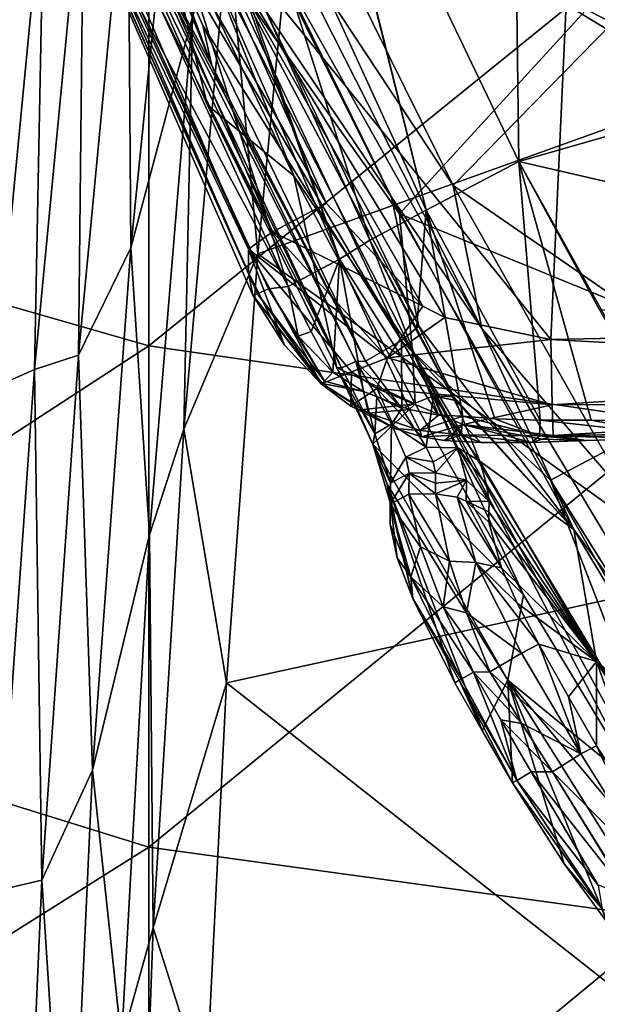
# Model space of a CAD drawing. Units: millimetres. Extents: x -230 to 247, y -76 to 656.
# Drawn here: x -155 to -122, y 200 to 257 of the extents above; entities that cross this region are included whole.
import ezdxf

# ---------------------------------------------------------------- set-up
doc = ezdxf.new("R2010")
doc.units = ezdxf.units.MM
doc.header["$LTSCALE"] = 52.148148
for name, color, linetype in [('107', 7, 'CONTINUOUS'), ('135', 7, 'CONTINUOUS'), ('151', 7, 'CONTINUOUS'), ('153', 7, 'CONTINUOUS'), ('155', 7, 'CONTINUOUS'), ('159', 7, 'CONTINUOUS'), ('162', 7, 'CONTINUOUS'), ('169', 7, 'CONTINUOUS'), ('170', 7, 'CONTINUOUS'), ('179', 7, 'CONTINUOUS'), ('180', 7, 'CONTINUOUS'), ('181', 7, 'CONTINUOUS'), ('193', 7, 'CONTINUOUS'), ('194', 7, 'CONTINUOUS'), ('195', 7, 'CONTINUOUS'), ('199', 7, 'CONTINUOUS'), ('200', 7, 'CONTINUOUS'), ('218', 7, 'CONTINUOUS'), ('219', 7, 'CONTINUOUS'), ('220', 7, 'CONTINUOUS'), ('221', 7, 'CONTINUOUS'), ('222', 7, 'CONTINUOUS'), ('361', 7, 'CONTINUOUS'), ('362', 7, 'CONTINUOUS'), ('363', 7, 'CONTINUOUS'), ('364', 7, 'CONTINUOUS'), ('365', 7, 'CONTINUOUS'), ('368', 7, 'CONTINUOUS'), ('369', 7, 'CONTINUOUS'), ('370', 7, 'CONTINUOUS'), ('404', 7, 'CONTINUOUS'), ('405', 7, 'CONTINUOUS'), ('406', 7, 'CONTINUOUS'), ('412', 7, 'CONTINUOUS'), ('416', 7, 'CONTINUOUS'), ('417', 7, 'CONTINUOUS'), ('418', 7, 'CONTINUOUS'), ('419', 7, 'CONTINUOUS'), ('420', 7, 'CONTINUOUS'), ('421', 7, 'CONTINUOUS'), ('422', 7, 'CONTINUOUS'), ('440', 7, 'CONTINUOUS'), ('441', 7, 'CONTINUOUS'), ('442', 7, 'CONTINUOUS'), ('443', 7, 'CONTINUOUS'), ('444', 7, 'CONTINUOUS'), ('445', 7, 'CONTINUOUS'), ('446', 7, 'CONTINUOUS'), ('467', 7, 'CONTINUOUS'), ('58', 7, 'CONTINUOUS'), ('70', 7, 'CONTINUOUS')]:
    doc.layers.add(name, color=color, linetype=linetype)

msp = doc.modelspace()

# ---------------------------------------------------------------- linework, layer by layer
at = {"layer": '107', "linetype": 'Continuous'}
for points in [[(-146.114, 273.3, 34.028), (-149.091, 243.658, 34.027), (-149.255, 267.415, 65.042), (-146.114, 273.3, 34.028)], [(-149.091, 243.658, 34.027), (-146.114, 273.3, 34.028), (-145.534, 257.007, 4.616), (-149.091, 243.658, 34.027)], [(-149.091, 243.658, 34.027), (-152.115, 237.486, 65.032), (-149.255, 267.415, 65.042), (-149.091, 243.658, 34.027)], [(-152.115, 237.486, 65.032), (-151.806, 266.401, 95.986), (-149.255, 267.415, 65.042), (-152.115, 237.486, 65.032)], [(-154.65, 236.65, 95.968), (-154.087, 265.231, 126.777), (-151.806, 266.401, 95.986), (-154.65, 236.65, 95.968)], [(-154.65, 236.65, 95.968), (-151.806, 266.401, 95.986), (-152.115, 237.486, 65.032), (-154.65, 236.65, 95.968)], [(-156.946, 235.642, 126.757), (-155.961, 261.973, 157.376), (-154.087, 265.231, 126.777), (-156.946, 235.642, 126.757)], [(-156.946, 235.642, 126.757), (-154.087, 265.231, 126.777), (-154.65, 236.65, 95.968), (-156.946, 235.642, 126.757)], [(-148.016, 227.125, 4.6), (-149.091, 243.658, 34.027), (-145.534, 257.007, 4.616), (-148.016, 227.125, 4.6)], [(-149.091, 243.658, 34.027), (-151.292, 213.554, 34.012), (-152.115, 237.486, 65.032), (-149.091, 243.658, 34.027)], [(-151.292, 213.554, 34.012), (-149.091, 243.658, 34.027), (-148.016, 227.125, 4.6), (-151.292, 213.554, 34.012)], [(-154.218, 207.218, 64.999), (-154.65, 236.65, 95.968), (-152.115, 237.486, 65.032), (-154.218, 207.218, 64.999)], [(-151.292, 213.554, 34.012), (-154.218, 207.218, 64.999), (-152.115, 237.486, 65.032), (-151.292, 213.554, 34.012)], [(-156.773, 206.617, 95.928), (-156.946, 235.642, 126.757), (-154.65, 236.65, 95.968), (-156.773, 206.617, 95.928)], [(-156.773, 206.617, 95.928), (-154.65, 236.65, 95.968), (-154.218, 207.218, 64.999), (-156.773, 206.617, 95.928)], [(-149.634, 197.906, 4.579), (-151.292, 213.554, 34.012), (-148.016, 227.125, 4.6), (-149.634, 197.906, 4.579)], [(-151.292, 213.554, 34.012), (-152.692, 183.373, 33.986), (-154.218, 207.218, 64.999), (-151.292, 213.554, 34.012)], [(-152.692, 183.373, 33.986), (-151.292, 213.554, 34.012), (-149.634, 197.906, 4.579), (-152.692, 183.373, 33.986)], [(-155.537, 176.963, 64.952), (-156.773, 206.617, 95.928), (-154.218, 207.218, 64.999), (-155.537, 176.963, 64.952)], [(-152.692, 183.373, 33.986), (-155.537, 176.963, 64.952), (-154.218, 207.218, 64.999), (-152.692, 183.373, 33.986)]]:
    msp.add_3dface(points, dxfattribs=at)
at = {"layer": '135', "linetype": 'Continuous'}
for points in [[(-139.475, 267.156), (-141.767, 243.322), (-143.497, 261.927, 1.381), (-139.475, 267.156)], [(-141.767, 243.322), (-146.041, 233.22, 1.381), (-143.497, 261.927, 1.381), (-141.767, 243.322)], [(-146.041, 233.22, 1.381), (-145.534, 257.007, 4.616), (-143.497, 261.927, 1.381), (-146.041, 233.22, 1.381)], [(-148.016, 227.125, 4.6), (-145.534, 257.007, 4.616), (-146.041, 233.22, 1.381), (-148.016, 227.125, 4.6)], [(-141.767, 243.322), (-143.575, 218.582), (-146.041, 233.22, 1.381), (-141.767, 243.322)], [(-147.803, 204.457, 1.381), (-148.016, 227.125, 4.6), (-146.041, 233.22, 1.381), (-147.803, 204.457, 1.381)], [(-143.575, 218.582), (-147.803, 204.457, 1.381), (-146.041, 233.22, 1.381), (-143.575, 218.582)], [(-149.634, 197.906, 4.579), (-148.016, 227.125, 4.6), (-147.803, 204.457, 1.381), (-149.634, 197.906, 4.579)], [(-143.575, 218.582), (-144.777, 194.861), (-147.803, 204.457, 1.381), (-143.575, 218.582)], [(-148.835, 175.662, 1.381), (-149.634, 197.906, 4.579), (-147.803, 204.457, 1.381), (-148.835, 175.662, 1.381)], [(-144.777, 194.861), (-148.835, 175.662, 1.381), (-147.803, 204.457, 1.381), (-144.777, 194.861)]]:
    msp.add_3dface(points, dxfattribs=at)
at = {"layer": '151', "linetype": 'Continuous'}
for points in [[(-133.613, 245.63, 440.841), (-121.868, 258.485, 441.837), (-144.356, 267.203, 436.992), (-133.613, 245.63, 440.841)], [(-112.28, 236.926, 444.778), (-121.868, 258.485, 441.837), (-133.613, 245.63, 440.841), (-112.28, 236.926, 444.778)], [(-124.9, 230.281, 443.784), (-112.28, 236.926, 444.778), (-133.613, 245.63, 440.841), (-124.9, 230.281, 443.784)], [(-115.837, 215.808, 446.785), (-112.28, 236.926, 444.778), (-124.9, 230.281, 443.784), (-115.837, 215.808, 446.785)]]:
    msp.add_3dface(points, dxfattribs=at)
at = {"layer": '153', "linetype": 'Continuous'}
for points in [[(-123.609, 266.545, 412.884), (-109.722, 238.696, 415.561), (-102.046, 266.827, 411.163), (-123.609, 266.545, 412.884)], [(-146.08, 264.578, 413.193), (-124.878, 238.383, 415.686), (-123.609, 266.545, 412.884), (-146.08, 264.578, 413.193)], [(-124.878, 238.383, 415.686), (-109.722, 238.696, 415.561), (-123.609, 266.545, 412.884), (-124.878, 238.383, 415.686)], [(-130.987, 239.649, 415.494), (-124.878, 238.383, 415.686), (-146.08, 264.578, 413.193), (-130.987, 239.649, 415.494)], [(-132.272, 240.31, 415.418), (-130.987, 239.649, 415.494), (-146.08, 264.578, 413.193), (-132.272, 240.31, 415.418)], [(-137.811, 246.219, 414.78), (-132.272, 240.31, 415.418), (-146.08, 264.578, 413.193), (-137.811, 246.219, 414.78)]]:
    msp.add_3dface(points, dxfattribs=at)
at = {"layer": '155', "linetype": 'Continuous'}
for points in [[(-142.313, 243.585, 410.256), (-153.891, 270.503, 408.101), (-153.814, 267.824, 394.332), (-142.313, 243.585, 410.256)], [(-142.303, 242.25, 402.832), (-142.313, 243.585, 410.256), (-153.814, 267.824, 394.332), (-142.303, 242.25, 402.832)], [(-142.057, 240.931, 395.432), (-142.303, 242.25, 402.832), (-153.814, 267.824, 394.332), (-142.057, 240.931, 395.432)]]:
    msp.add_3dface(points, dxfattribs=at)
at = {"layer": '159', "linetype": 'Continuous'}
for points in [[(-140.031, 241.433, 394.394), (-148.529, 257.407, 393.568), (-149.573, 262.273, 393.41), (-140.031, 241.433, 394.394)], [(-141.156, 241.298, 394.402), (-148.529, 257.407, 393.568), (-140.031, 241.433, 394.394), (-141.156, 241.298, 394.402)], [(-139.452, 238.584, 394.607), (-141.156, 241.298, 394.402), (-140.031, 241.433, 394.394), (-139.452, 238.584, 394.607)], [(-138.701, 238.852, 394.591), (-139.452, 238.584, 394.607), (-140.031, 241.433, 394.394), (-138.701, 238.852, 394.591)], [(-137.456, 236.493, 394.785), (-139.452, 238.584, 394.607), (-138.701, 238.852, 394.591), (-137.456, 236.493, 394.785)]]:
    msp.add_3dface(points, dxfattribs=at)
at = {"layer": '162', "linetype": 'Continuous'}
for points in [[(-125.392, 232.642, 407.843), (-122.842, 232.569, 406.083), (-124.76, 232.847, 411.024), (-125.392, 232.642, 407.843)], [(-124.76, 232.847, 411.024), (-118.406, 232.67, 406.746), (-109.71, 233.045, 410.913), (-124.76, 232.847, 411.024)], [(-122.842, 232.569, 406.083), (-118.406, 232.67, 406.746), (-124.76, 232.847, 411.024), (-122.842, 232.569, 406.083)], [(-125.977, 232.437, 404.646), (-122.842, 232.569, 406.083), (-125.392, 232.642, 407.843), (-125.977, 232.437, 404.646)]]:
    msp.add_3dface(points, dxfattribs=at)
at = {"layer": '169', "linetype": 'Continuous'}
msp.add_3dface([(-127.008, 269.385, 404.513), (-126.725, 248.636, 405.403), (-139.257, 274.784, 404.323), (-127.008, 269.385, 404.513)], dxfattribs=at)
at = {"layer": '170', "linetype": 'Continuous'}
for points in [[(-73.501, 263.944, 400.602), (-126.725, 248.636, 405.403), (-127.008, 269.385, 404.513), (-73.501, 263.944, 400.602)], [(-73.501, 263.944, 400.602), (-72.668, 236.2, 405.272), (-126.725, 248.636, 405.403), (-73.501, 263.944, 400.602)], [(-126.725, 248.636, 405.403), (-72.668, 236.2, 405.272), (-122.081, 240.089, 405.652), (-126.725, 248.636, 405.403)]]:
    msp.add_3dface(points, dxfattribs=at)
at = {"layer": '179', "linetype": 'Continuous'}
for points in [[(-142.313, 243.585, 410.256), (-142.303, 242.25, 402.832), (-140.244, 238.046, 395.669), (-142.313, 243.585, 410.256)], [(-138.119, 235.823, 395.865), (-142.313, 243.585, 410.256), (-140.244, 238.046, 395.669), (-138.119, 235.823, 395.865)], [(-142.313, 243.585, 410.256), (-138.119, 235.823, 395.865), (-136.378, 236.518, 411.003), (-142.313, 243.585, 410.256)], [(-142.303, 242.25, 402.832), (-142.057, 240.931, 395.432), (-140.244, 238.046, 395.669), (-142.303, 242.25, 402.832)], [(-136.378, 236.518, 411.003), (-138.119, 235.823, 395.865), (-136.41, 234.545, 396.066), (-136.378, 236.518, 411.003)], [(-134.914, 235.557, 411.076), (-136.378, 236.518, 411.003), (-136.41, 234.545, 396.066), (-134.914, 235.557, 411.076)], [(-133.884, 233.257, 396.761), (-134.914, 235.557, 411.076), (-136.41, 234.545, 396.066), (-133.884, 233.257, 396.761)], [(-129.942, 233.483, 411.153), (-134.914, 235.557, 411.076), (-132.321, 232.765, 397.673), (-129.942, 233.483, 411.153)], [(-132.321, 232.765, 397.673), (-134.914, 235.557, 411.076), (-133.884, 233.257, 396.761), (-132.321, 232.765, 397.673)], [(-131.007, 232.555, 399.304), (-129.942, 233.483, 411.153), (-132.321, 232.765, 397.673), (-131.007, 232.555, 399.304)], [(-128.93, 232.44, 402.335), (-129.942, 233.483, 411.153), (-131.007, 232.555, 399.304), (-128.93, 232.44, 402.335)], [(-125.977, 232.437, 404.646), (-125.392, 232.642, 407.843), (-129.942, 233.483, 411.153), (-125.977, 232.437, 404.646)], [(-125.977, 232.437, 404.646), (-129.942, 233.483, 411.153), (-128.93, 232.44, 402.335), (-125.977, 232.437, 404.646)], [(-125.392, 232.642, 407.843), (-124.76, 232.847, 411.024), (-129.942, 233.483, 411.153), (-125.392, 232.642, 407.843)]]:
    msp.add_3dface(points, dxfattribs=at)
at = {"layer": '180', "linetype": 'Continuous'}
for points in [[(-139.413, 275.183, 404.311), (-132.066, 245.841, 403.425), (-144.551, 273.13, 402.241), (-139.413, 275.183, 404.311)], [(-139.413, 275.183, 404.311), (-139.257, 274.784, 404.323), (-132.066, 245.841, 403.425), (-139.413, 275.183, 404.311)], [(-139.257, 274.784, 404.323), (-126.725, 248.636, 405.403), (-132.066, 245.841, 403.425), (-139.257, 274.784, 404.323)], [(-132.066, 245.841, 403.425), (-135.312, 244.114, 398.255), (-144.551, 273.13, 402.241), (-132.066, 245.841, 403.425)], [(-144.551, 273.13, 402.241), (-135.312, 244.114, 398.255), (-144.541, 264.448, 397.469), (-144.551, 273.13, 402.241)]]:
    msp.add_3dface(points, dxfattribs=at)
at = {"layer": '181', "linetype": 'Continuous'}
for points in [[(-132.066, 245.841, 403.425), (-126.725, 248.636, 405.403), (-125.493, 233.726, 403.768), (-132.066, 245.841, 403.425)], [(-126.725, 248.636, 405.403), (-122.081, 240.089, 405.652), (-118.422, 233.685, 405.685), (-126.725, 248.636, 405.403)], [(-126.725, 248.636, 405.403), (-118.422, 233.685, 405.685), (-122.567, 233.74, 405.08), (-126.725, 248.636, 405.403)], [(-125.493, 233.726, 403.768), (-126.725, 248.636, 405.403), (-122.567, 233.74, 405.08), (-125.493, 233.726, 403.768)], [(-135.312, 244.114, 398.255), (-132.066, 245.841, 403.425), (-132.633, 238.895, 398.563), (-135.312, 244.114, 398.255)], [(-132.633, 238.895, 398.563), (-132.066, 245.841, 403.425), (-129.951, 233.971, 398.869), (-132.633, 238.895, 398.563)], [(-132.066, 245.841, 403.425), (-125.493, 233.726, 403.768), (-128.11, 233.815, 401.64), (-132.066, 245.841, 403.425)], [(-129.951, 233.971, 398.869), (-132.066, 245.841, 403.425), (-128.11, 233.815, 401.64), (-129.951, 233.971, 398.869)]]:
    msp.add_3dface(points, dxfattribs=at)
at = {"layer": '193', "linetype": 'Continuous'}
for points in [[(-109.722, 238.696, 415.561), (-124.878, 238.383, 415.686), (-93.31, 236.649, 415.188), (-109.722, 238.696, 415.561)], [(-93.31, 236.649, 415.188), (-124.878, 238.383, 415.686), (-124.815, 234.616, 414.541), (-93.31, 236.649, 415.188)], [(-93.285, 234.817, 414.086), (-93.31, 236.649, 415.188), (-124.815, 234.616, 414.541), (-93.285, 234.817, 414.086)], [(-124.76, 232.847, 411.024), (-93.285, 234.817, 414.086), (-124.815, 234.616, 414.541), (-124.76, 232.847, 411.024)], [(-124.76, 232.847, 411.024), (-109.71, 233.045, 410.913), (-93.285, 234.817, 414.086), (-124.76, 232.847, 411.024)]]:
    msp.add_3dface(points, dxfattribs=at)
at = {"layer": '194', "linetype": 'Continuous'}
for points in [[(-132.272, 240.31, 415.418), (-137.811, 246.219, 414.78), (-140.923, 244.592, 413.555), (-132.272, 240.31, 415.418)], [(-142.313, 243.585, 410.256), (-134.307, 237.331, 414.329), (-140.923, 244.592, 413.555), (-142.313, 243.585, 410.256)], [(-134.307, 237.331, 414.329), (-132.272, 240.31, 415.418), (-140.923, 244.592, 413.555), (-134.307, 237.331, 414.329)], [(-142.313, 243.585, 410.256), (-136.378, 236.518, 411.003), (-134.307, 237.331, 414.329), (-142.313, 243.585, 410.256)], [(-130.987, 239.649, 415.494), (-132.272, 240.31, 415.418), (-134.307, 237.331, 414.329), (-130.987, 239.649, 415.494)], [(-124.878, 238.383, 415.686), (-130.987, 239.649, 415.494), (-134.307, 237.331, 414.329), (-124.878, 238.383, 415.686)], [(-124.815, 234.616, 414.541), (-124.878, 238.383, 415.686), (-134.307, 237.331, 414.329), (-124.815, 234.616, 414.541)], [(-136.378, 236.518, 411.003), (-134.914, 235.557, 411.076), (-134.307, 237.331, 414.329), (-136.378, 236.518, 411.003)], [(-134.914, 235.557, 411.076), (-124.815, 234.616, 414.541), (-134.307, 237.331, 414.329), (-134.914, 235.557, 411.076)], [(-134.914, 235.557, 411.076), (-129.942, 233.483, 411.153), (-124.815, 234.616, 414.541), (-134.914, 235.557, 411.076)], [(-129.942, 233.483, 411.153), (-124.76, 232.847, 411.024), (-124.815, 234.616, 414.541), (-129.942, 233.483, 411.153)]]:
    msp.add_3dface(points, dxfattribs=at)
at = {"layer": '195', "linetype": 'Continuous'}
for points in [[(-153.891, 270.503, 408.101), (-140.923, 244.592, 413.555), (-152.726, 272.038, 411.301), (-153.891, 270.503, 408.101)], [(-137.811, 246.219, 414.78), (-146.08, 264.578, 413.193), (-152.726, 272.038, 411.301), (-137.811, 246.219, 414.78)], [(-140.923, 244.592, 413.555), (-137.811, 246.219, 414.78), (-152.726, 272.038, 411.301), (-140.923, 244.592, 413.555)], [(-153.891, 270.503, 408.101), (-142.313, 243.585, 410.256), (-140.923, 244.592, 413.555), (-153.891, 270.503, 408.101)]]:
    msp.add_3dface(points, dxfattribs=at)
at = {"layer": '199', "linetype": 'Continuous'}
for points in [[(-140.031, 241.433, 394.394), (-149.573, 262.273, 393.41), (-149.155, 270.496, 394.326), (-140.031, 241.433, 394.394)], [(-140.031, 241.433, 394.394), (-149.155, 270.496, 394.326), (-137.063, 243.016, 395.413), (-140.031, 241.433, 394.394)], [(-149.155, 270.496, 394.326), (-146.46, 269.213, 397.371), (-137.063, 243.016, 395.413), (-149.155, 270.496, 394.326)], [(-146.46, 269.213, 397.371), (-144.541, 264.448, 397.469), (-137.063, 243.016, 395.413), (-146.46, 269.213, 397.371)], [(-144.541, 264.448, 397.469), (-135.312, 244.114, 398.255), (-137.063, 243.016, 395.413), (-144.541, 264.448, 397.469)]]:
    msp.add_3dface(points, dxfattribs=at)
at = {"layer": '200', "linetype": 'Continuous'}
for points in [[(-137.063, 243.016, 395.413), (-135.312, 244.114, 398.255), (-131.364, 234.022, 396.888), (-137.063, 243.016, 395.413)], [(-135.312, 244.114, 398.255), (-132.633, 238.895, 398.563), (-129.951, 233.971, 398.869), (-135.312, 244.114, 398.255)], [(-135.312, 244.114, 398.255), (-129.951, 233.971, 398.869), (-131.364, 234.022, 396.888), (-135.312, 244.114, 398.255)], [(-138.701, 238.852, 394.591), (-140.031, 241.433, 394.394), (-137.063, 243.016, 395.413), (-138.701, 238.852, 394.591)], [(-137.456, 236.493, 394.785), (-138.701, 238.852, 394.591), (-137.063, 243.016, 395.413), (-137.456, 236.493, 394.785)], [(-137.456, 236.493, 394.785), (-137.063, 243.016, 395.413), (-135.688, 235.383, 394.99), (-137.456, 236.493, 394.785)], [(-135.688, 235.383, 394.99), (-137.063, 243.016, 395.413), (-133.032, 234.346, 395.798), (-135.688, 235.383, 394.99)], [(-133.032, 234.346, 395.798), (-137.063, 243.016, 395.413), (-131.364, 234.022, 396.888), (-133.032, 234.346, 395.798)]]:
    msp.add_3dface(points, dxfattribs=at)
at = {"layer": '218', "linetype": 'Continuous'}
for points in [[(-125.493, 233.726, 403.768), (-118.411, 232.945, 405.993), (-125.548, 232.823, 403.931), (-125.493, 233.726, 403.768)], [(-125.493, 233.726, 403.768), (-122.567, 233.74, 405.08), (-118.411, 232.945, 405.993), (-125.493, 233.726, 403.768)], [(-122.567, 233.74, 405.08), (-118.422, 233.685, 405.685), (-118.411, 232.945, 405.993), (-122.567, 233.74, 405.08)], [(-122.842, 232.569, 406.083), (-125.977, 232.437, 404.646), (-125.548, 232.823, 403.931), (-122.842, 232.569, 406.083)], [(-118.411, 232.945, 405.993), (-118.406, 232.67, 406.746), (-125.548, 232.823, 403.931), (-118.411, 232.945, 405.993)], [(-118.406, 232.67, 406.746), (-122.842, 232.569, 406.083), (-125.548, 232.823, 403.931), (-118.406, 232.67, 406.746)]]:
    msp.add_3dface(points, dxfattribs=at)
at = {"layer": '219', "linetype": 'Continuous'}
for points in [[(-129.951, 233.971, 398.869), (-125.548, 232.823, 403.931), (-130.061, 232.896, 398.907), (-129.951, 233.971, 398.869)], [(-129.951, 233.971, 398.869), (-128.11, 233.815, 401.64), (-125.548, 232.823, 403.931), (-129.951, 233.971, 398.869)], [(-128.11, 233.815, 401.64), (-125.493, 233.726, 403.768), (-125.548, 232.823, 403.931), (-128.11, 233.815, 401.64)], [(-128.93, 232.44, 402.335), (-131.007, 232.555, 399.304), (-130.061, 232.896, 398.907), (-128.93, 232.44, 402.335)], [(-125.977, 232.437, 404.646), (-128.93, 232.44, 402.335), (-130.061, 232.896, 398.907), (-125.977, 232.437, 404.646)], [(-125.548, 232.823, 403.931), (-125.977, 232.437, 404.646), (-130.061, 232.896, 398.907), (-125.548, 232.823, 403.931)]]:
    msp.add_3dface(points, dxfattribs=at)
at = {"layer": '220', "linetype": 'Continuous'}
for points in [[(-137.456, 236.493, 394.785), (-135.688, 235.383, 394.99), (-137.928, 235.977, 395.127), (-137.456, 236.493, 394.785)], [(-138.119, 235.823, 395.865), (-138.056, 235.855, 395.418), (-135.388, 234.142, 395.575), (-138.119, 235.823, 395.865)], [(-136.41, 234.545, 396.066), (-138.119, 235.823, 395.865), (-135.388, 234.142, 395.575), (-136.41, 234.545, 396.066)], [(-137.928, 235.977, 395.127), (-135.688, 235.383, 394.99), (-138.056, 235.855, 395.418), (-137.928, 235.977, 395.127)], [(-138.056, 235.855, 395.418), (-135.688, 235.383, 394.99), (-135.388, 234.142, 395.575), (-138.056, 235.855, 395.418)], [(-135.688, 235.383, 394.99), (-133.032, 234.346, 395.798), (-135.388, 234.142, 395.575), (-135.688, 235.383, 394.99)], [(-133.884, 233.257, 396.761), (-136.41, 234.545, 396.066), (-135.388, 234.142, 395.575), (-133.884, 233.257, 396.761)], [(-135.388, 234.142, 395.575), (-133.032, 234.346, 395.798), (-132.437, 233.127, 396.499), (-135.388, 234.142, 395.575)], [(-133.884, 233.257, 396.761), (-135.388, 234.142, 395.575), (-132.437, 233.127, 396.499), (-133.884, 233.257, 396.761)], [(-133.032, 234.346, 395.798), (-131.364, 234.022, 396.888), (-132.437, 233.127, 396.499), (-133.032, 234.346, 395.798)], [(-131.364, 234.022, 396.888), (-129.951, 233.971, 398.869), (-132.437, 233.127, 396.499), (-131.364, 234.022, 396.888)], [(-129.951, 233.971, 398.869), (-130.061, 232.896, 398.907), (-132.437, 233.127, 396.499), (-129.951, 233.971, 398.869)], [(-132.321, 232.765, 397.673), (-133.884, 233.257, 396.761), (-132.437, 233.127, 396.499), (-132.321, 232.765, 397.673)], [(-130.061, 232.896, 398.907), (-132.321, 232.765, 397.673), (-132.437, 233.127, 396.499), (-130.061, 232.896, 398.907)], [(-131.007, 232.555, 399.304), (-132.321, 232.765, 397.673), (-130.061, 232.896, 398.907), (-131.007, 232.555, 399.304)]]:
    msp.add_3dface(points, dxfattribs=at)
at = {"layer": '221', "linetype": 'Continuous'}
for points in [[(-141.156, 241.298, 394.402), (-137.928, 235.977, 395.127), (-141.794, 241.008, 394.716), (-141.156, 241.298, 394.402)], [(-141.156, 241.298, 394.402), (-139.452, 238.584, 394.607), (-137.928, 235.977, 395.127), (-141.156, 241.298, 394.402)], [(-138.056, 235.855, 395.418), (-142.057, 240.931, 395.432), (-141.794, 241.008, 394.716), (-138.056, 235.855, 395.418)], [(-142.057, 240.931, 395.432), (-138.119, 235.823, 395.865), (-140.244, 238.046, 395.669), (-142.057, 240.931, 395.432)], [(-138.119, 235.823, 395.865), (-142.057, 240.931, 395.432), (-138.056, 235.855, 395.418), (-138.119, 235.823, 395.865)], [(-137.928, 235.977, 395.127), (-138.056, 235.855, 395.418), (-141.794, 241.008, 394.716), (-137.928, 235.977, 395.127)], [(-139.452, 238.584, 394.607), (-137.456, 236.493, 394.785), (-137.928, 235.977, 395.127), (-139.452, 238.584, 394.607)]]:
    msp.add_3dface(points, dxfattribs=at)
at = {"layer": '222', "linetype": 'Continuous'}
for points in [[(-141.794, 241.008, 394.716), (-153.814, 267.824, 394.332), (-153.586, 267.977, 393.612), (-141.794, 241.008, 394.716)], [(-148.529, 257.407, 393.568), (-141.156, 241.298, 394.402), (-153.586, 267.977, 393.612), (-148.529, 257.407, 393.568)], [(-141.156, 241.298, 394.402), (-141.794, 241.008, 394.716), (-153.586, 267.977, 393.612), (-141.156, 241.298, 394.402)], [(-142.057, 240.931, 395.432), (-153.814, 267.824, 394.332), (-141.794, 241.008, 394.716), (-142.057, 240.931, 395.432)]]:
    msp.add_3dface(points, dxfattribs=at)
at = {"layer": '361', "linetype": 'Continuous'}
for points in [[(-144.672, 251.884, 418.166), (-147.891, 264.922, 432.8), (-149.202, 262.189, 416.79), (-144.672, 251.884, 418.166)], [(-139.691, 247.822, 435.863), (-147.891, 264.922, 432.8), (-144.672, 251.884, 418.166), (-139.691, 247.822, 435.863)], [(-137.228, 236.746, 420.28), (-139.691, 247.822, 435.863), (-144.672, 251.884, 418.166), (-137.228, 236.746, 420.28)], [(-132.714, 234.672, 438.317), (-139.691, 247.822, 435.863), (-137.228, 236.746, 420.28), (-132.714, 234.672, 438.317)], [(-136.011, 234.3, 420.209), (-132.714, 234.672, 438.317), (-137.228, 236.746, 420.28), (-136.011, 234.3, 420.209)], [(-135.151, 232.356, 419.514), (-132.714, 234.672, 438.317), (-136.011, 234.3, 420.209), (-135.151, 232.356, 419.514)], [(-126.455, 223.669, 440.41), (-132.714, 234.672, 438.317), (-135.151, 232.356, 419.514), (-126.455, 223.669, 440.41)], [(-127.362, 218.752, 421.609), (-126.455, 223.669, 440.41), (-135.151, 232.356, 419.514), (-127.362, 218.752, 421.609)], [(-119.736, 212.5, 442.649), (-126.455, 223.669, 440.41), (-127.362, 218.752, 421.609), (-119.736, 212.5, 442.649)], [(-119.736, 212.5, 442.649), (-127.362, 218.752, 421.609), (-119.325, 209.07, 433.997), (-119.736, 212.5, 442.649)], [(-118.851, 205.152, 424.088), (-119.325, 209.07, 433.997), (-127.362, 218.752, 421.609), (-118.851, 205.152, 424.088)]]:
    msp.add_3dface(points, dxfattribs=at)
at = {"layer": '362', "linetype": 'Continuous'}
for points in [[(-127.362, 218.752, 421.609), (-135.151, 232.356, 419.514), (-134.324, 230.044, 417.582), (-127.362, 218.752, 421.609)], [(-128.845, 215.844, 405.851), (-127.362, 218.752, 421.609), (-134.324, 230.044, 417.582), (-128.845, 215.844, 405.851)], [(-130.416, 218.598, 405.857), (-128.845, 215.844, 405.851), (-134.324, 230.044, 417.582), (-130.416, 218.598, 405.857)], [(-132.849, 223.444, 407.164), (-130.416, 218.598, 405.857), (-134.324, 230.044, 417.582), (-132.849, 223.444, 407.164)], [(-134.13, 228.932, 415.586), (-132.849, 223.444, 407.164), (-134.324, 230.044, 417.582), (-134.13, 228.932, 415.586)], [(-134.141, 227.72, 412.268), (-133.742, 225.79, 409.07), (-134.13, 228.932, 415.586), (-134.141, 227.72, 412.268)], [(-133.742, 225.79, 409.07), (-132.849, 223.444, 407.164), (-134.13, 228.932, 415.586), (-133.742, 225.79, 409.07)], [(-127.09, 212.826, 405.846), (-127.362, 218.752, 421.609), (-128.845, 215.844, 405.851), (-127.09, 212.826, 405.846)], [(-118.851, 205.152, 424.088), (-127.362, 218.752, 421.609), (-121.621, 204.756, 408.875), (-118.851, 205.152, 424.088)], [(-121.621, 204.756, 408.875), (-127.362, 218.752, 421.609), (-124.125, 208.163, 406.764), (-121.621, 204.756, 408.875)], [(-124.125, 208.163, 406.764), (-127.362, 218.752, 421.609), (-127.09, 212.826, 405.846), (-124.125, 208.163, 406.764)]]:
    msp.add_3dface(points, dxfattribs=at)
at = {"layer": '363', "linetype": 'Continuous'}
for points in [[(-128.396, 219.219, 404.39), (-126.561, 216.242, 404.385), (-129.344, 219.206, 404.39), (-128.396, 219.219, 404.39)], [(-129.344, 219.206, 404.39), (-126.561, 216.242, 404.385), (-127.778, 216.461, 404.385), (-129.344, 219.206, 404.39)], [(-126.561, 216.242, 404.385), (-124.792, 213.468, 404.38), (-127.778, 216.461, 404.385), (-126.561, 216.242, 404.385)], [(-127.778, 216.461, 404.385), (-124.792, 213.468, 404.38), (-126.028, 213.451, 404.38), (-127.778, 216.461, 404.385)]]:
    msp.add_3dface(points, dxfattribs=at)
at = {"layer": '364', "linetype": 'Continuous'}
for points in [[(-133.057, 230.682, 414.944), (-131.536, 229.493, 411.625), (-133.069, 229.473, 411.625), (-133.057, 230.682, 414.944)], [(-131.532, 230.703, 414.944), (-131.534, 230.099, 413.286), (-133.057, 230.682, 414.944), (-131.532, 230.703, 414.944)], [(-131.534, 230.099, 413.286), (-131.536, 229.493, 411.625), (-133.057, 230.682, 414.944), (-131.534, 230.099, 413.286)]]:
    msp.add_3dface(points, dxfattribs=at)
at = {"layer": '365', "linetype": 'Continuous'}
for points in [[(-147.283, 261.871, 415.454), (-144.431, 254.172, 416.466), (-154.385, 278.737, 413.415), (-147.283, 261.871, 415.454)], [(-144.941, 256.487, 416.158), (-144.431, 254.172, 416.466), (-147.283, 261.871, 415.454), (-144.941, 256.487, 416.158)], [(-144.941, 256.487, 416.158), (-135.57, 237.128, 418.832), (-144.431, 254.172, 416.466), (-144.941, 256.487, 416.158)], [(-144.431, 254.172, 416.466), (-135.57, 237.128, 418.832), (-143.538, 252.211, 416.731), (-144.431, 254.172, 416.466)], [(-143.538, 252.211, 416.731), (-135.57, 237.128, 418.832), (-136.122, 237.12, 418.832), (-143.538, 252.211, 416.731)]]:
    msp.add_3dface(points, dxfattribs=at)
at = {"layer": '368', "linetype": 'Continuous'}
for points in [[(-121.341, 256.631, 436.991), (-139.756, 265.965, 432.928), (-130.19, 279.98, 433.969), (-121.341, 256.631, 436.991)], [(-121.341, 256.631, 436.991), (-130.19, 279.98, 433.969), (-97.079, 258.882, 439.448), (-121.341, 256.631, 436.991)], [(-130.511, 247.254, 436.149), (-139.756, 265.965, 432.928), (-121.341, 256.631, 436.991), (-130.511, 247.254, 436.149)], [(-111.326, 234.006, 440.087), (-130.511, 247.254, 436.149), (-121.341, 256.631, 436.991), (-111.326, 234.006, 440.087)], [(-120.113, 228.874, 439.496), (-130.511, 247.254, 436.149), (-111.326, 234.006, 440.087), (-120.113, 228.874, 439.496)]]:
    msp.add_3dface(points, dxfattribs=at)
at = {"layer": '369', "linetype": 'Continuous'}
for points in [[(-134.074, 246.596, 432.637), (-141.335, 257.341, 419.224), (-140.9, 260.516, 430.204), (-134.074, 246.596, 432.637)], [(-132.489, 239.157, 421.707), (-141.335, 257.341, 419.224), (-134.074, 246.596, 432.637), (-132.489, 239.157, 421.707)], [(-123.566, 227.423, 436.064), (-132.489, 239.157, 421.707), (-134.074, 246.596, 432.637), (-123.566, 227.423, 436.064)], [(-130.486, 235.076, 421.37), (-132.489, 239.157, 421.707), (-123.566, 227.423, 436.064), (-130.486, 235.076, 421.37)], [(-130.389, 234.863, 421.3), (-130.486, 235.076, 421.37), (-123.566, 227.423, 436.064), (-130.389, 234.863, 421.3)], [(-128.981, 231.367, 419.149), (-130.389, 234.863, 421.3), (-123.566, 227.423, 436.064), (-128.981, 231.367, 419.149)], [(-122.256, 219.828, 420.998), (-128.981, 231.367, 419.149), (-123.566, 227.423, 436.064), (-122.256, 219.828, 420.998)], [(-115.689, 214.295, 438.487), (-122.256, 219.828, 420.998), (-123.566, 227.423, 436.064), (-115.689, 214.295, 438.487)], [(-115.015, 208.3, 423.155), (-122.256, 219.828, 420.998), (-115.365, 211.392, 431.066), (-115.015, 208.3, 423.155)], [(-115.365, 211.392, 431.066), (-122.256, 219.828, 420.998), (-115.689, 214.295, 438.487), (-115.365, 211.392, 431.066)]]:
    msp.add_3dface(points, dxfattribs=at)
at = {"layer": '370', "linetype": 'Continuous'}
for points in [[(-128.981, 231.367, 419.149), (-122.256, 219.828, 420.998), (-128.587, 230.024, 417.511), (-128.981, 231.367, 419.149)], [(-122.256, 219.828, 420.998), (-128.45, 229.046, 415.545), (-128.587, 230.024, 417.511), (-122.256, 219.828, 420.998)], [(-128.45, 229.046, 415.545), (-122.256, 219.828, 420.998), (-128.454, 228.447, 413.885), (-128.45, 229.046, 415.545)], [(-128.454, 228.447, 413.885), (-122.256, 219.828, 420.998), (-128.458, 227.846, 412.223), (-128.454, 228.447, 413.885)], [(-128.458, 227.846, 412.223), (-122.256, 219.828, 420.998), (-127.735, 225.224, 408.669), (-128.458, 227.846, 412.223)], [(-127.735, 225.224, 408.669), (-122.256, 219.828, 420.998), (-126.826, 223.185, 407.567), (-127.735, 225.224, 408.669)], [(-126.826, 223.185, 407.567), (-122.256, 219.828, 420.998), (-125.581, 220.809, 407.107), (-126.826, 223.185, 407.567)], [(-125.581, 220.809, 407.107), (-122.256, 219.828, 420.998), (-123.876, 217.79, 406.992), (-125.581, 220.809, 407.107)], [(-123.876, 217.79, 406.992), (-122.256, 219.828, 420.998), (-122.25, 214.96, 406.859), (-123.876, 217.79, 406.992)], [(-122.256, 219.828, 420.998), (-115.015, 208.3, 423.155), (-118.34, 208.86, 408.108), (-122.256, 219.828, 420.998)], [(-122.25, 214.96, 406.859), (-122.256, 219.828, 420.998), (-118.34, 208.86, 408.108), (-122.25, 214.96, 406.859)]]:
    msp.add_3dface(points, dxfattribs=at)
at = {"layer": '404', "linetype": 'Continuous'}
for points in [[(-136.122, 237.12, 418.832), (-135.57, 237.128, 418.832), (-133.47, 234.399, 418.577), (-136.122, 237.12, 418.832)], [(-136.122, 237.12, 418.832), (-133.47, 234.399, 418.577), (-134.916, 235.105, 418.772), (-136.122, 237.12, 418.832)], [(-134.916, 235.105, 418.772), (-133.47, 234.399, 418.577), (-134.064, 233.504, 418.196), (-134.916, 235.105, 418.772)], [(-133.47, 234.399, 418.577), (-132.062, 232.178, 417.219), (-134.064, 233.504, 418.196), (-133.47, 234.399, 418.577)], [(-134.064, 233.504, 418.196), (-132.062, 232.178, 417.219), (-133.247, 231.599, 416.597), (-134.064, 233.504, 418.196)], [(-133.247, 231.599, 416.597), (-132.062, 232.178, 417.219), (-131.669, 231.324, 416.186), (-133.247, 231.599, 416.597)], [(-131.532, 230.703, 414.944), (-133.057, 230.682, 414.944), (-133.247, 231.599, 416.597), (-131.532, 230.703, 414.944)], [(-131.532, 230.703, 414.944), (-133.247, 231.599, 416.597), (-131.669, 231.324, 416.186), (-131.532, 230.703, 414.944)]]:
    msp.add_3dface(points, dxfattribs=at)
at = {"layer": '405', "linetype": 'Continuous'}
for points in [[(-133.069, 229.473, 411.625), (-131.536, 229.493, 411.625), (-130.736, 225.604, 406.469), (-133.069, 229.473, 411.625)], [(-133.069, 229.473, 411.625), (-130.736, 225.604, 406.469), (-132.405, 226.423, 407.141), (-133.069, 229.473, 411.625)], [(-132.405, 226.423, 407.141), (-130.736, 225.604, 406.469), (-131.092, 222.966, 405.068), (-132.405, 226.423, 407.141)], [(-130.736, 225.604, 406.469), (-129.746, 222.619, 404.941), (-131.092, 222.966, 405.068), (-130.736, 225.604, 406.469)], [(-128.396, 219.219, 404.39), (-129.344, 219.206, 404.39), (-131.092, 222.966, 405.068), (-128.396, 219.219, 404.39)], [(-129.746, 222.619, 404.941), (-128.396, 219.219, 404.39), (-131.092, 222.966, 405.068), (-129.746, 222.619, 404.941)]]:
    msp.add_3dface(points, dxfattribs=at)
at = {"layer": '406', "linetype": 'Continuous'}
for points in [[(-126.028, 213.451, 404.38), (-124.792, 213.468, 404.38), (-120.385, 206.302, 406.447), (-126.028, 213.451, 404.38)], [(-126.028, 213.451, 404.38), (-120.385, 206.302, 406.447), (-122.169, 206.923, 406.067), (-126.028, 213.451, 404.38)]]:
    msp.add_3dface(points, dxfattribs=at)
at = {"layer": '412', "linetype": 'Continuous'}
for points in [[(-139.756, 265.965, 432.928), (-130.511, 247.254, 436.149), (-141.401, 263.765, 431.745), (-139.756, 265.965, 432.928)], [(-141.401, 263.765, 431.745), (-130.511, 247.254, 436.149), (-128.871, 239.013, 436.187), (-141.401, 263.765, 431.745)], [(-140.9, 260.516, 430.204), (-141.401, 263.765, 431.745), (-128.871, 239.013, 436.187), (-140.9, 260.516, 430.204)], [(-134.074, 246.596, 432.637), (-140.9, 260.516, 430.204), (-128.871, 239.013, 436.187), (-134.074, 246.596, 432.637)], [(-130.511, 247.254, 436.149), (-120.113, 228.874, 439.496), (-128.871, 239.013, 436.187), (-130.511, 247.254, 436.149)], [(-123.566, 227.423, 436.064), (-134.074, 246.596, 432.637), (-128.871, 239.013, 436.187), (-123.566, 227.423, 436.064)], [(-128.871, 239.013, 436.187), (-120.113, 228.874, 439.496), (-114.676, 215.269, 440.892), (-128.871, 239.013, 436.187)], [(-123.566, 227.423, 436.064), (-128.871, 239.013, 436.187), (-114.676, 215.269, 440.892), (-123.566, 227.423, 436.064)], [(-115.689, 214.295, 438.487), (-123.566, 227.423, 436.064), (-114.676, 215.269, 440.892), (-115.689, 214.295, 438.487)]]:
    msp.add_3dface(points, dxfattribs=at)
at = {"layer": '416', "linetype": 'Continuous'}
for points in [[(-154.385, 278.737, 413.415), (-144.431, 254.172, 416.466), (-149.41, 263.384, 415.676), (-154.385, 278.737, 413.415)], [(-136.949, 236.753, 419.301), (-149.202, 262.189, 416.79), (-149.41, 263.384, 415.676), (-136.949, 236.753, 419.301)], [(-144.431, 254.172, 416.466), (-143.538, 252.211, 416.731), (-149.41, 263.384, 415.676), (-144.431, 254.172, 416.466)], [(-143.538, 252.211, 416.731), (-136.122, 237.12, 418.832), (-149.41, 263.384, 415.676), (-143.538, 252.211, 416.731)], [(-136.122, 237.12, 418.832), (-136.949, 236.753, 419.301), (-149.41, 263.384, 415.676), (-136.122, 237.12, 418.832)], [(-144.672, 251.884, 418.166), (-149.202, 262.189, 416.79), (-136.949, 236.753, 419.301), (-144.672, 251.884, 418.166)], [(-137.228, 236.746, 420.28), (-144.672, 251.884, 418.166), (-136.949, 236.753, 419.301), (-137.228, 236.746, 420.28)]]:
    msp.add_3dface(points, dxfattribs=at)
at = {"layer": '417', "linetype": 'Continuous'}
for points in [[(-137.228, 236.746, 420.28), (-136.949, 236.753, 419.301), (-135.027, 232.937, 418.515), (-137.228, 236.746, 420.28)], [(-135.151, 232.356, 419.514), (-136.011, 234.3, 420.209), (-137.228, 236.746, 420.28), (-135.151, 232.356, 419.514)], [(-135.151, 232.356, 419.514), (-137.228, 236.746, 420.28), (-135.027, 232.937, 418.515), (-135.151, 232.356, 419.514)], [(-136.949, 236.753, 419.301), (-136.122, 237.12, 418.832), (-135.027, 232.937, 418.515), (-136.949, 236.753, 419.301)], [(-136.122, 237.12, 418.832), (-134.916, 235.105, 418.772), (-135.027, 232.937, 418.515), (-136.122, 237.12, 418.832)], [(-134.916, 235.105, 418.772), (-134.064, 233.504, 418.196), (-135.027, 232.937, 418.515), (-134.916, 235.105, 418.772)]]:
    msp.add_3dface(points, dxfattribs=at)
at = {"layer": '418', "linetype": 'Continuous'}
for points in [[(-135.027, 232.937, 418.515), (-134.064, 233.504, 418.196), (-134.124, 230.095, 415.162), (-135.027, 232.937, 418.515)], [(-134.064, 233.504, 418.196), (-133.247, 231.599, 416.597), (-134.124, 230.095, 415.162), (-134.064, 233.504, 418.196)], [(-135.151, 232.356, 419.514), (-135.027, 232.937, 418.515), (-134.124, 230.095, 415.162), (-135.151, 232.356, 419.514)], [(-135.151, 232.356, 419.514), (-134.13, 228.932, 415.586), (-134.324, 230.044, 417.582), (-135.151, 232.356, 419.514)], [(-134.13, 228.932, 415.586), (-135.151, 232.356, 419.514), (-134.124, 230.095, 415.162), (-134.13, 228.932, 415.586)], [(-133.247, 231.599, 416.597), (-133.057, 230.682, 414.944), (-134.124, 230.095, 415.162), (-133.247, 231.599, 416.597)]]:
    msp.add_3dface(points, dxfattribs=at)
at = {"layer": '419', "linetype": 'Continuous'}
for points in [[(-133.057, 230.682, 414.944), (-133.069, 229.473, 411.625), (-134.137, 228.884, 411.843), (-133.057, 230.682, 414.944)], [(-134.124, 230.095, 415.162), (-133.057, 230.682, 414.944), (-134.137, 228.884, 411.843), (-134.124, 230.095, 415.162)], [(-134.13, 228.932, 415.586), (-134.124, 230.095, 415.162), (-134.137, 228.884, 411.843), (-134.13, 228.932, 415.586)], [(-134.141, 227.72, 412.268), (-134.13, 228.932, 415.586), (-134.137, 228.884, 411.843), (-134.141, 227.72, 412.268)]]:
    msp.add_3dface(points, dxfattribs=at)
at = {"layer": '420', "linetype": 'Continuous'}
for points in [[(-133.069, 229.473, 411.625), (-132.405, 226.423, 407.141), (-134.137, 228.884, 411.843), (-133.069, 229.473, 411.625)], [(-134.141, 227.72, 412.268), (-134.137, 228.884, 411.843), (-132.959, 224.705, 406.502), (-134.141, 227.72, 412.268)], [(-134.137, 228.884, 411.843), (-132.405, 226.423, 407.141), (-132.959, 224.705, 406.502), (-134.137, 228.884, 411.843)], [(-133.742, 225.79, 409.07), (-134.141, 227.72, 412.268), (-132.959, 224.705, 406.502), (-133.742, 225.79, 409.07)], [(-132.405, 226.423, 407.141), (-131.092, 222.966, 405.068), (-132.959, 224.705, 406.502), (-132.405, 226.423, 407.141)], [(-132.849, 223.444, 407.164), (-133.742, 225.79, 409.07), (-132.959, 224.705, 406.502), (-132.849, 223.444, 407.164)], [(-130.053, 218.805, 404.69), (-132.849, 223.444, 407.164), (-132.959, 224.705, 406.502), (-130.053, 218.805, 404.69)], [(-131.092, 222.966, 405.068), (-129.344, 219.206, 404.39), (-132.959, 224.705, 406.502), (-131.092, 222.966, 405.068)], [(-129.344, 219.206, 404.39), (-130.053, 218.805, 404.69), (-132.959, 224.705, 406.502), (-129.344, 219.206, 404.39)], [(-130.416, 218.598, 405.857), (-132.849, 223.444, 407.164), (-130.178, 218.734, 404.836), (-130.416, 218.598, 405.857)], [(-130.178, 218.734, 404.836), (-132.849, 223.444, 407.164), (-130.053, 218.805, 404.69), (-130.178, 218.734, 404.836)]]:
    msp.add_3dface(points, dxfattribs=at)
at = {"layer": '421', "linetype": 'Continuous'}
for points in [[(-130.053, 218.805, 404.69), (-129.344, 219.206, 404.39), (-126.854, 212.966, 404.825), (-130.053, 218.805, 404.69)], [(-129.344, 219.206, 404.39), (-127.778, 216.461, 404.385), (-126.854, 212.966, 404.825), (-129.344, 219.206, 404.39)], [(-128.845, 215.844, 405.851), (-130.416, 218.598, 405.857), (-130.178, 218.734, 404.836), (-128.845, 215.844, 405.851)], [(-130.178, 218.734, 404.836), (-130.053, 218.805, 404.69), (-126.854, 212.966, 404.825), (-130.178, 218.734, 404.836)], [(-127.09, 212.826, 405.846), (-128.845, 215.844, 405.851), (-130.178, 218.734, 404.836), (-127.09, 212.826, 405.846)], [(-127.09, 212.826, 405.846), (-130.178, 218.734, 404.836), (-126.854, 212.966, 404.825), (-127.09, 212.826, 405.846)], [(-127.778, 216.461, 404.385), (-126.028, 213.451, 404.38), (-126.854, 212.966, 404.825), (-127.778, 216.461, 404.385)]]:
    msp.add_3dface(points, dxfattribs=at)
at = {"layer": '422', "linetype": 'Continuous'}
for points in [[(-126.028, 213.451, 404.38), (-122.169, 206.923, 406.067), (-126.854, 212.966, 404.825), (-126.028, 213.451, 404.38)], [(-127.09, 212.826, 405.846), (-126.854, 212.966, 404.825), (-121.931, 205.558, 407.155), (-127.09, 212.826, 405.846)], [(-126.854, 212.966, 404.825), (-122.169, 206.923, 406.067), (-121.931, 205.558, 407.155), (-126.854, 212.966, 404.825)], [(-124.125, 208.163, 406.764), (-127.09, 212.826, 405.846), (-121.931, 205.558, 407.155), (-124.125, 208.163, 406.764)], [(-121.621, 204.756, 408.875), (-124.125, 208.163, 406.764), (-121.931, 205.558, 407.155), (-121.621, 204.756, 408.875)]]:
    msp.add_3dface(points, dxfattribs=at)
at = {"layer": '440', "linetype": 'Continuous'}
for points in [[(-122.25, 214.96, 406.859), (-118.715, 207.403, 406.729), (-123.158, 214.487, 405.083), (-122.25, 214.96, 406.859)], [(-122.25, 214.96, 406.859), (-118.34, 208.86, 408.108), (-118.715, 207.403, 406.729), (-122.25, 214.96, 406.859)], [(-118.715, 207.403, 406.729), (-124.792, 213.468, 404.38), (-123.158, 214.487, 405.083), (-118.715, 207.403, 406.729)], [(-124.792, 213.468, 404.38), (-120.2, 206.059, 406.604), (-120.385, 206.302, 406.447), (-124.792, 213.468, 404.38)], [(-120.2, 206.059, 406.604), (-124.792, 213.468, 404.38), (-118.715, 207.403, 406.729), (-120.2, 206.059, 406.604)]]:
    msp.add_3dface(points, dxfattribs=at)
at = {"layer": '441', "linetype": 'Continuous'}
for points in [[(-125.581, 220.809, 407.107), (-123.158, 214.487, 405.083), (-126.577, 220.291, 405.161), (-125.581, 220.809, 407.107)], [(-125.581, 220.809, 407.107), (-123.876, 217.79, 406.992), (-123.158, 214.487, 405.083), (-125.581, 220.809, 407.107)], [(-123.158, 214.487, 405.083), (-128.396, 219.219, 404.39), (-126.577, 220.291, 405.161), (-123.158, 214.487, 405.083)], [(-126.561, 216.242, 404.385), (-128.396, 219.219, 404.39), (-123.158, 214.487, 405.083), (-126.561, 216.242, 404.385)], [(-123.876, 217.79, 406.992), (-122.25, 214.96, 406.859), (-123.158, 214.487, 405.083), (-123.876, 217.79, 406.992)], [(-124.792, 213.468, 404.38), (-126.561, 216.242, 404.385), (-123.158, 214.487, 405.083), (-124.792, 213.468, 404.38)]]:
    msp.add_3dface(points, dxfattribs=at)
at = {"layer": '442', "linetype": 'Continuous'}
for points in [[(-130.736, 225.604, 406.469), (-131.536, 229.493, 411.625), (-129.202, 225.521, 406.821), (-130.736, 225.604, 406.469)], [(-131.536, 229.493, 411.625), (-130.293, 229.295, 411.696), (-129.202, 225.521, 406.821), (-131.536, 229.493, 411.625)], [(-129.759, 229.062, 411.781), (-127.735, 225.224, 408.669), (-130.293, 229.295, 411.696), (-129.759, 229.062, 411.781)], [(-130.293, 229.295, 411.696), (-127.735, 225.224, 408.669), (-129.202, 225.521, 406.821), (-130.293, 229.295, 411.696)], [(-128.458, 227.846, 412.223), (-127.735, 225.224, 408.669), (-129.759, 229.062, 411.781), (-128.458, 227.846, 412.223)], [(-129.746, 222.619, 404.941), (-130.736, 225.604, 406.469), (-129.202, 225.521, 406.821), (-129.746, 222.619, 404.941)], [(-126.577, 220.291, 405.161), (-129.746, 222.619, 404.941), (-129.202, 225.521, 406.821), (-126.577, 220.291, 405.161)], [(-127.735, 225.224, 408.669), (-126.826, 223.185, 407.567), (-129.202, 225.521, 406.821), (-127.735, 225.224, 408.669)], [(-126.826, 223.185, 407.567), (-125.581, 220.809, 407.107), (-129.202, 225.521, 406.821), (-126.826, 223.185, 407.567)], [(-125.581, 220.809, 407.107), (-126.577, 220.291, 405.161), (-129.202, 225.521, 406.821), (-125.581, 220.809, 407.107)], [(-128.396, 219.219, 404.39), (-129.746, 222.619, 404.941), (-126.577, 220.291, 405.161), (-128.396, 219.219, 404.39)]]:
    msp.add_3dface(points, dxfattribs=at)
at = {"layer": '443', "linetype": 'Continuous'}
for points in [[(-131.534, 230.099, 413.286), (-131.532, 230.703, 414.944), (-129.751, 230.269, 415.101), (-131.534, 230.099, 413.286)], [(-131.536, 229.493, 411.625), (-131.534, 230.099, 413.286), (-129.751, 230.269, 415.101), (-131.536, 229.493, 411.625)], [(-130.293, 229.295, 411.696), (-131.536, 229.493, 411.625), (-129.751, 230.269, 415.101), (-130.293, 229.295, 411.696)], [(-129.759, 229.062, 411.781), (-130.293, 229.295, 411.696), (-129.751, 230.269, 415.101), (-129.759, 229.062, 411.781)], [(-128.45, 229.046, 415.545), (-129.759, 229.062, 411.781), (-129.751, 230.269, 415.101), (-128.45, 229.046, 415.545)], [(-128.45, 229.046, 415.545), (-128.454, 228.447, 413.885), (-129.759, 229.062, 411.781), (-128.45, 229.046, 415.545)], [(-128.454, 228.447, 413.885), (-128.458, 227.846, 412.223), (-129.759, 229.062, 411.781), (-128.454, 228.447, 413.885)]]:
    msp.add_3dface(points, dxfattribs=at)
at = {"layer": '444', "linetype": 'Continuous'}
for points in [[(-131.669, 231.324, 416.186), (-132.062, 232.178, 417.219), (-130.248, 232.138, 417.901), (-131.669, 231.324, 416.186)], [(-131.532, 230.703, 414.944), (-131.669, 231.324, 416.186), (-130.248, 232.138, 417.901), (-131.532, 230.703, 414.944)], [(-129.751, 230.269, 415.101), (-131.532, 230.703, 414.944), (-130.248, 232.138, 417.901), (-129.751, 230.269, 415.101)], [(-128.981, 231.367, 419.149), (-128.587, 230.024, 417.511), (-130.248, 232.138, 417.901), (-128.981, 231.367, 419.149)], [(-128.587, 230.024, 417.511), (-128.45, 229.046, 415.545), (-130.248, 232.138, 417.901), (-128.587, 230.024, 417.511)], [(-128.45, 229.046, 415.545), (-129.751, 230.269, 415.101), (-130.248, 232.138, 417.901), (-128.45, 229.046, 415.545)]]:
    msp.add_3dface(points, dxfattribs=at)
at = {"layer": '445', "linetype": 'Continuous'}
for points in [[(-132.489, 239.157, 421.707), (-130.486, 235.076, 421.37), (-133.497, 238.323, 419.571), (-132.489, 239.157, 421.707)], [(-133.47, 234.399, 418.577), (-135.57, 237.128, 418.832), (-133.497, 238.323, 419.571), (-133.47, 234.399, 418.577)], [(-130.486, 235.076, 421.37), (-131.657, 235.132, 419.518), (-133.497, 238.323, 419.571), (-130.486, 235.076, 421.37)], [(-131.657, 235.132, 419.518), (-133.47, 234.399, 418.577), (-133.497, 238.323, 419.571), (-131.657, 235.132, 419.518)], [(-132.062, 232.178, 417.219), (-133.47, 234.399, 418.577), (-131.657, 235.132, 419.518), (-132.062, 232.178, 417.219)], [(-130.248, 232.138, 417.901), (-132.062, 232.178, 417.219), (-131.657, 235.132, 419.518), (-130.248, 232.138, 417.901)], [(-130.486, 235.076, 421.37), (-130.389, 234.863, 421.3), (-131.657, 235.132, 419.518), (-130.486, 235.076, 421.37)], [(-130.389, 234.863, 421.3), (-128.981, 231.367, 419.149), (-131.657, 235.132, 419.518), (-130.389, 234.863, 421.3)], [(-128.981, 231.367, 419.149), (-130.248, 232.138, 417.901), (-131.657, 235.132, 419.518), (-128.981, 231.367, 419.149)]]:
    msp.add_3dface(points, dxfattribs=at)
at = {"layer": '446', "linetype": 'Continuous'}
for points in [[(-133.497, 238.323, 419.571), (-147.283, 261.871, 415.454), (-145.938, 264.597, 415.947), (-133.497, 238.323, 419.571)], [(-141.335, 257.341, 419.224), (-132.489, 239.157, 421.707), (-145.938, 264.597, 415.947), (-141.335, 257.341, 419.224)], [(-132.489, 239.157, 421.707), (-133.497, 238.323, 419.571), (-145.938, 264.597, 415.947), (-132.489, 239.157, 421.707)], [(-144.941, 256.487, 416.158), (-147.283, 261.871, 415.454), (-133.497, 238.323, 419.571), (-144.941, 256.487, 416.158)], [(-135.57, 237.128, 418.832), (-144.941, 256.487, 416.158), (-133.497, 238.323, 419.571), (-135.57, 237.128, 418.832)]]:
    msp.add_3dface(points, dxfattribs=at)
at = {"layer": '467', "linetype": 'Continuous'}
for points in [[(-133.613, 245.63, 440.841), (-144.356, 267.203, 436.992), (-145.567, 262.528, 435.828), (-133.613, 245.63, 440.841)], [(-147.891, 264.922, 432.8), (-139.691, 247.822, 435.863), (-145.567, 262.528, 435.828), (-147.891, 264.922, 432.8)], [(-133.613, 245.63, 440.841), (-145.567, 262.528, 435.828), (-132.86, 237.688, 440.517), (-133.613, 245.63, 440.841)], [(-145.567, 262.528, 435.828), (-139.691, 247.822, 435.863), (-132.86, 237.688, 440.517), (-145.567, 262.528, 435.828)], [(-139.691, 247.822, 435.863), (-132.714, 234.672, 438.317), (-132.86, 237.688, 440.517), (-139.691, 247.822, 435.863)], [(-124.9, 230.281, 443.784), (-133.613, 245.63, 440.841), (-132.86, 237.688, 440.517), (-124.9, 230.281, 443.784)], [(-118.548, 213.886, 445.649), (-124.9, 230.281, 443.784), (-132.86, 237.688, 440.517), (-118.548, 213.886, 445.649)], [(-132.714, 234.672, 438.317), (-126.455, 223.669, 440.41), (-132.86, 237.688, 440.517), (-132.714, 234.672, 438.317)], [(-126.455, 223.669, 440.41), (-119.736, 212.5, 442.649), (-132.86, 237.688, 440.517), (-126.455, 223.669, 440.41)], [(-119.736, 212.5, 442.649), (-119.395, 213.069, 444.299), (-132.86, 237.688, 440.517), (-119.736, 212.5, 442.649)], [(-119.395, 213.069, 444.299), (-118.548, 213.886, 445.649), (-132.86, 237.688, 440.517), (-119.395, 213.069, 444.299)], [(-115.837, 215.808, 446.785), (-124.9, 230.281, 443.784), (-116.432, 215.443, 446.751), (-115.837, 215.808, 446.785)], [(-116.432, 215.443, 446.751), (-124.9, 230.281, 443.784), (-118.548, 213.886, 445.649), (-116.432, 215.443, 446.751)]]:
    msp.add_3dface(points, dxfattribs=at)
at = {"layer": '58', "linetype": 'Continuous'}
for points in [[(-178.08, 246.625, 392), (-148.05, 266.911, 392), (-178.08, 274.811, 392), (-178.08, 246.625, 392)], [(-148.05, 238.014, 392), (-148.05, 266.911, 392), (-178.08, 246.625, 392), (-148.05, 238.014, 392)], [(-148.05, 266.911, 392), (-148.05, 238.014, 392), (-118.02, 262.351, 392), (-148.05, 266.911, 392)], [(-118.02, 262.351, 392), (-148.05, 238.014, 392), (-118.02, 233.671, 392), (-118.02, 262.351, 392)], [(-178.08, 218.439, 392), (-148.05, 238.014, 392), (-178.08, 246.625, 392), (-178.08, 218.439, 392)], [(-148.05, 209.117, 392), (-148.05, 238.014, 392), (-178.08, 218.439, 392), (-148.05, 209.117, 392)], [(-148.05, 238.014, 392), (-148.05, 209.117, 392), (-118.02, 233.671, 392), (-148.05, 238.014, 392)], [(-118.02, 233.671, 392), (-148.05, 209.117, 392), (-118.02, 204.99, 392), (-118.02, 233.671, 392)], [(-178.08, 190.254, 392), (-148.05, 209.117, 392), (-178.08, 218.439, 392), (-178.08, 190.254, 392)], [(-148.05, 180.22, 392), (-148.05, 209.117, 392), (-178.08, 190.254, 392), (-148.05, 180.22, 392)], [(-148.05, 209.117, 392), (-148.05, 180.22, 392), (-118.02, 204.99, 392), (-148.05, 209.117, 392)], [(-118.02, 204.99, 392), (-148.05, 180.22, 392), (-118.02, 176.309, 392), (-118.02, 204.99, 392)]]:
    msp.add_3dface(points, dxfattribs=at)
at = {"layer": '70', "linetype": 'Continuous'}
for points in [[(-115.742, 280.664), (-115.742, 252.662), (-139.475, 267.156), (-115.742, 280.664)], [(-139.475, 267.156), (-115.742, 252.662), (-141.767, 243.322), (-139.475, 267.156)], [(-115.742, 252.662), (-115.742, 224.659), (-141.767, 243.322), (-115.742, 252.662)], [(-141.767, 243.322), (-115.742, 224.659), (-143.575, 218.582), (-141.767, 243.322)], [(-115.742, 224.659), (-115.742, 196.657), (-143.575, 218.582), (-115.742, 224.659)], [(-143.575, 218.582), (-115.742, 196.657), (-144.777, 194.861), (-143.575, 218.582)]]:
    msp.add_3dface(points, dxfattribs=at)

doc.saveas('drawing.dxf')
